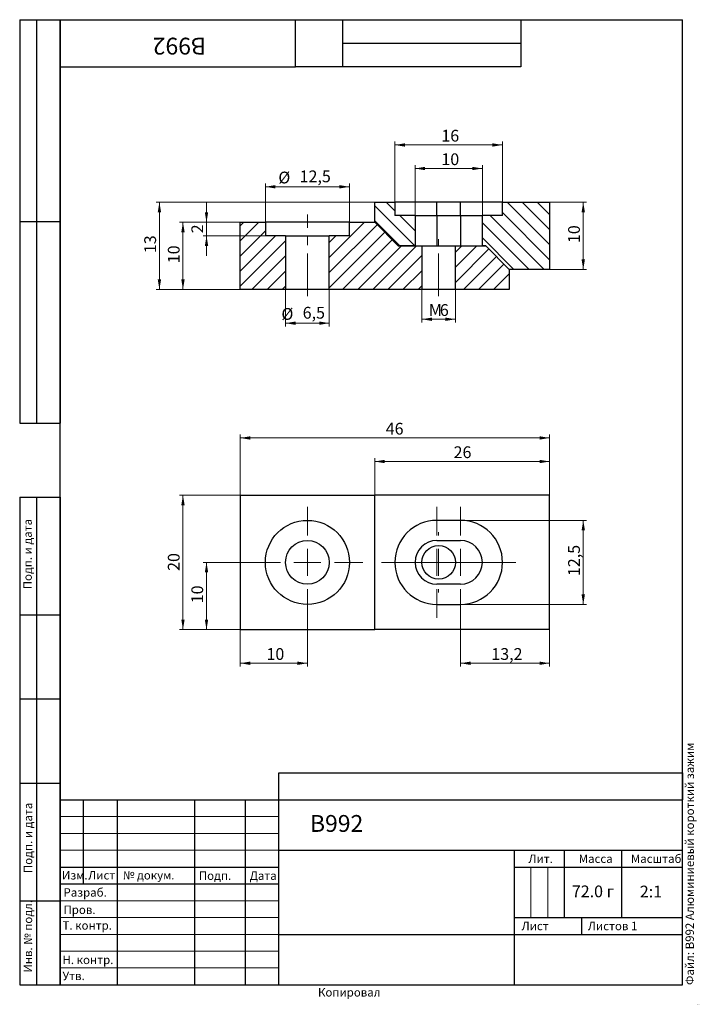
# Model space of a CAD drawing. Units: millimetres. Extents: x 8 to 210, y -1 to 292.
import ezdxf

# ---------------------------------------------------------------- set-up
doc = ezdxf.new("R2010")
doc.units = ezdxf.units.MM
doc.linetypes.add('CENTERX2', pattern=[20.32, 12.7, -2.54, 2.54, -2.54])
doc.styles.add('SLDTEXTSTYLE0', font='TXT', dxfattribs={"width": 0.7, "bigfont": 'bigfont'})
doc.styles.add('SLDTEXTSTYLE1', font='TXT', dxfattribs={"width": 0.7})
doc.dimstyles.new('SLDDIMSTYLE0', dxfattribs={"dimtxt": 3.5, "dimasz": 3, "dimexe": 0, "dimexo": 0.0625, "dimgap": 0.875, "dimtad": 2, "dimdec": 1, "dimlfac": 0.5, "dimrnd": 1e-09, "dimzin": 12, "dimdsep": 46, "dimtxsty": 'SLDTEXTSTYLE1', "dimsah": 1, "dimcen": 0.09, "dimadec": 0, "dimazin": 3, "dimtfac": 1, "dimtofl": 0, "dimtmove": 0, "dimatfit": 3, "dimfxl": 0, "dimfrac": 2, "dimtolj": 1, "dimtzin": 12, "dimarcsym": 0})
doc.dimstyles.new('SLDDIMSTYLE1', dxfattribs={"dimtxt": 3.5, "dimasz": 3, "dimexe": 0, "dimexo": 0.0625, "dimgap": 0.875, "dimtad": 2, "dimdec": 1, "dimlfac": 0.5, "dimrnd": 1e-09, "dimzin": 12, "dimdsep": 46, "dimtxsty": 'SLDTEXTSTYLE1', "dimsah": 1, "dimcen": 0.09, "dimadec": 0, "dimazin": 3, "dimtfac": 1, "dimtmove": 0, "dimatfit": 0, "dimfxl": 0, "dimfrac": 2, "dimtolj": 1, "dimtzin": 12, "dimarcsym": 0})

# ---------------------------------------------------------------- blocks, each defined once
blk = doc.blocks.new('_D')
at = {"color": 7, "linetype": 'Continuous', "lineweight": 0}
for p, q in [((73.54, 231.75), (55.54, 231.75)), ((56.54, 231.75), (56.54, 211.75)), ((73.54, 211.75), (55.54, 211.75))]:
    blk.add_line(p, q, dxfattribs=at)
at = {"color": 7, "linetype": 'Continuous', "lineweight": 18}
for points in [[(56.54, 231.75), (56.04, 228.75), (57.04, 228.75)], [(56.54, 211.75), (57.04, 214.75), (56.04, 214.75)]]:
    blk.add_solid(points, dxfattribs=at)
at = {"color": 7, "linetype": 'Continuous', "lineweight": 18, "insert": (52.04, 219.57), "char_height": 3.5, "attachment_point": 1, "rotation": 90, "style": 'SLDTEXTSTYLE1'}
blk.add_mtext('10', dxfattribs=at)
blk = doc.blocks.new('_D_1')
at = {"color": 7, "linetype": 'Continuous', "lineweight": 0}
for p, q in [((63.54, 231.75), (63.54, 237.75)), ((73.54, 231.75), (62.54, 231.75)), ((63.54, 227.75), (63.54, 231.75)), ((81.04, 227.75), (62.54, 227.75)), ((63.54, 227.75), (63.54, 221.75))]:
    blk.add_line(p, q, dxfattribs=at)
at = {"color": 7, "linetype": 'Continuous', "lineweight": 18}
for points in [[(63.54, 231.75), (64.04, 234.75), (63.04, 234.75)], [(63.54, 227.75), (63.04, 224.75), (64.04, 224.75)]]:
    blk.add_solid(points, dxfattribs=at)
at = {"color": 7, "linetype": 'Continuous', "lineweight": 18, "insert": (59.04, 228.48), "char_height": 3.5, "attachment_point": 1, "rotation": 90, "style": 'SLDTEXTSTYLE1'}
blk.add_mtext('2', dxfattribs=at)
blk = doc.blocks.new('_D_2')
at = {"color": 7, "linetype": 'Continuous', "lineweight": 0}
for p, q in [((113.54, 237.75), (48.54, 237.75)), ((49.54, 211.75), (49.54, 237.75)), ((73.54, 211.75), (48.54, 211.75))]:
    blk.add_line(p, q, dxfattribs=at)
at = {"color": 7, "linetype": 'Continuous', "lineweight": 18}
for points in [[(49.54, 237.75), (49.04, 234.75), (50.04, 234.75)], [(49.54, 211.75), (50.04, 214.75), (49.04, 214.75)]]:
    blk.add_solid(points, dxfattribs=at)
at = {"color": 7, "linetype": 'Continuous', "lineweight": 18, "insert": (45.04, 222.57), "char_height": 3.5, "attachment_point": 1, "rotation": 90, "style": 'SLDTEXTSTYLE1'}
blk.add_mtext('13', dxfattribs=at)
blk = doc.blocks.new('_D_3')
at = {"color": 7, "linetype": 'Continuous', "lineweight": 0}
for p, q in [((127.54, 211.75), (127.54, 201.92)), ((137.54, 211.75), (137.54, 201.92)), ((127.54, 202.92), (137.54, 202.92))]:
    blk.add_line(p, q, dxfattribs=at)
at = {"color": 7, "linetype": 'Continuous', "lineweight": 18}
for points in [[(127.54, 202.92), (130.54, 202.42), (130.54, 203.42)], [(137.54, 202.92), (134.54, 203.42), (134.54, 202.42)]]:
    blk.add_solid(points, dxfattribs=at)
at = {"color": 7, "linetype": 'Continuous', "lineweight": 18, "char_height": 3.5, "attachment_point": 1}
for s, insert, style in [('М', (129.64, 207.41), 'SLDTEXTSTYLE0'), ('6', (132.9, 207.41), 'SLDTEXTSTYLE1')]:
    blk.add_mtext(s, dxfattribs=dict(at, insert=insert, style=style))
blk = doc.blocks.new('_D_4')
at = {"color": 7, "linetype": 'Continuous', "lineweight": 0}
for p, q in [((165.54, 237.75), (176.54, 237.75)), ((175.54, 217.75), (175.54, 237.75)), ((165.54, 217.75), (176.54, 217.75))]:
    blk.add_line(p, q, dxfattribs=at)
at = {"color": 7, "linetype": 'Continuous', "lineweight": 18}
for points in [[(175.54, 237.75), (175.04, 234.75), (176.04, 234.75)], [(175.54, 217.75), (176.04, 220.75), (175.04, 220.75)]]:
    blk.add_solid(points, dxfattribs=at)
at = {"color": 7, "linetype": 'Continuous', "lineweight": 18, "insert": (171.04, 225.57), "char_height": 3.5, "attachment_point": 1, "rotation": 90, "style": 'SLDTEXTSTYLE1'}
blk.add_mtext('10', dxfattribs=at)
blk = doc.blocks.new('_D_5')
at = {"color": 7, "linetype": 'Continuous', "lineweight": 0}
for p, q in [((119.54, 237.75), (119.54, 255.75)), ((119.54, 254.75), (151.54, 254.75)), ((151.54, 237.75), (151.54, 255.75))]:
    blk.add_line(p, q, dxfattribs=at)
at = {"color": 7, "linetype": 'Continuous', "lineweight": 18}
for points in [[(119.54, 254.75), (122.54, 254.25), (122.54, 255.25)], [(151.54, 254.75), (148.54, 255.25), (148.54, 254.25)]]:
    blk.add_solid(points, dxfattribs=at)
at = {"color": 7, "linetype": 'Continuous', "lineweight": 18, "insert": (133.36, 259.25), "char_height": 3.5, "attachment_point": 1, "style": 'SLDTEXTSTYLE1'}
blk.add_mtext('16', dxfattribs=at)
blk = doc.blocks.new('_D_6')
at = {"color": 7, "linetype": 'Continuous', "lineweight": 0}
for p, q in [((125.54, 233.75), (125.54, 248.75)), ((125.54, 247.75), (145.54, 247.75)), ((145.54, 233.75), (145.54, 248.75))]:
    blk.add_line(p, q, dxfattribs=at)
at = {"color": 7, "linetype": 'Continuous', "lineweight": 18}
for points in [[(125.54, 247.75), (128.54, 247.25), (128.54, 248.25)], [(145.54, 247.75), (142.54, 248.25), (142.54, 247.25)]]:
    blk.add_solid(points, dxfattribs=at)
at = {"color": 7, "linetype": 'Continuous', "lineweight": 18, "insert": (133.36, 252.25), "char_height": 3.5, "attachment_point": 1, "style": 'SLDTEXTSTYLE1'}
blk.add_mtext('10', dxfattribs=at)
blk = doc.blocks.new('_D_7')
at = {"color": 7, "linetype": 'Continuous', "lineweight": 0}
for p, q in [((81.04, 231.75), (81.04, 243.31)), ((106.04, 231.75), (106.04, 243.31)), ((81.04, 242.31), (106.04, 242.31))]:
    blk.add_line(p, q, dxfattribs=at)
at = {"color": 7, "linetype": 'Continuous', "lineweight": 18}
for points in [[(81.04, 242.31), (84.04, 241.81), (84.04, 242.81)], [(106.04, 242.31), (103.04, 242.81), (103.04, 241.81)]]:
    blk.add_solid(points, dxfattribs=at)
at = {"color": 7, "linetype": 'Continuous', "lineweight": 18, "char_height": 3.5, "attachment_point": 1, "style": 'SLDTEXTSTYLE1'}
for s, insert in [('%%c', (84.9, 246.81)), ('12,5', (91.22, 247.16))]:
    blk.add_mtext(s, dxfattribs=dict(at, insert=insert))
blk = doc.blocks.new('_D_8')
at = {"color": 7, "linetype": 'Continuous', "lineweight": 0}
for p, q in [((87.04, 211.75), (87.04, 200.75)), ((100.04, 211.75), (100.04, 200.75)), ((87.04, 201.75), (100.04, 201.75))]:
    blk.add_line(p, q, dxfattribs=at)
at = {"color": 7, "linetype": 'Continuous', "lineweight": 18}
for points in [[(87.04, 201.75), (90.04, 201.25), (90.04, 202.25)], [(100.04, 201.75), (97.04, 202.25), (97.04, 201.25)]]:
    blk.add_solid(points, dxfattribs=at)
at = {"color": 7, "linetype": 'Continuous', "lineweight": 18, "char_height": 3.5, "attachment_point": 1, "style": 'SLDTEXTSTYLE1'}
for s, insert in [('%%c', (85.81, 206.25)), ('6,5', (92.13, 206.6))]:
    blk.add_mtext(s, dxfattribs=dict(at, insert=insert))
blk = doc.blocks.new('_D_9')
at = {"color": 7, "linetype": 'Continuous', "lineweight": 0}
for p, q in [((73.54, 150.62), (55.54, 150.62)), ((56.54, 150.62), (56.54, 110.62)), ((73.54, 110.62), (55.54, 110.62))]:
    blk.add_line(p, q, dxfattribs=at)
at = {"color": 7, "linetype": 'Continuous', "lineweight": 18}
for points in [[(56.54, 150.62), (56.04, 147.62), (57.04, 147.62)], [(56.54, 110.62), (57.04, 113.62), (56.04, 113.62)]]:
    blk.add_solid(points, dxfattribs=at)
at = {"color": 7, "linetype": 'Continuous', "lineweight": 18, "insert": (52.04, 128.08), "char_height": 3.5, "attachment_point": 1, "rotation": 90, "style": 'SLDTEXTSTYLE1'}
blk.add_mtext('20', dxfattribs=at)
blk = doc.blocks.new('_D_10')
at = {"color": 7, "linetype": 'Continuous', "lineweight": 0}
for p, q in [((113.54, 150.62), (113.54, 161.62)), ((165.54, 150.62), (165.54, 161.62)), ((113.54, 160.62), (165.54, 160.62))]:
    blk.add_line(p, q, dxfattribs=at)
at = {"color": 7, "linetype": 'Continuous', "lineweight": 18}
for points in [[(113.54, 160.62), (116.54, 160.12), (116.54, 161.12)], [(165.54, 160.62), (162.54, 161.12), (162.54, 160.12)]]:
    blk.add_solid(points, dxfattribs=at)
at = {"color": 7, "linetype": 'Continuous', "lineweight": 18, "insert": (137, 165.12), "char_height": 3.5, "attachment_point": 1, "style": 'SLDTEXTSTYLE1'}
blk.add_mtext('26', dxfattribs=at)
blk = doc.blocks.new('_D_11')
at = {"color": 7, "linetype": 'Continuous', "lineweight": 0}
for p, q in [((73.54, 150.62), (73.54, 168.62)), ((73.54, 167.62), (165.54, 167.62)), ((165.54, 150.62), (165.54, 168.62))]:
    blk.add_line(p, q, dxfattribs=at)
at = {"color": 7, "linetype": 'Continuous', "lineweight": 18}
for points in [[(73.54, 167.62), (76.54, 167.12), (76.54, 168.12)], [(165.54, 167.62), (162.54, 168.12), (162.54, 167.12)]]:
    blk.add_solid(points, dxfattribs=at)
at = {"color": 7, "linetype": 'Continuous', "lineweight": 18, "insert": (116.82, 172.12), "char_height": 3.5, "attachment_point": 1, "style": 'SLDTEXTSTYLE1'}
blk.add_mtext('46', dxfattribs=at)
blk = doc.blocks.new('_D_12')
at = {"color": 7, "linetype": 'Continuous', "lineweight": 0}
for p, q in [((77.04, 130.62), (62.54, 130.62)), ((63.54, 110.62), (63.54, 130.62)), ((73.54, 110.62), (62.54, 110.62))]:
    blk.add_line(p, q, dxfattribs=at)
at = {"color": 7, "linetype": 'Continuous', "lineweight": 18}
for points in [[(63.54, 130.62), (63.04, 127.62), (64.04, 127.62)], [(63.54, 110.62), (64.04, 113.62), (63.04, 113.62)]]:
    blk.add_solid(points, dxfattribs=at)
at = {"color": 7, "linetype": 'Continuous', "lineweight": 18, "insert": (59.04, 118.45), "char_height": 3.5, "attachment_point": 1, "rotation": 90, "style": 'SLDTEXTSTYLE1'}
blk.add_mtext('10', dxfattribs=at)
blk = doc.blocks.new('_D_13')
at = {"color": 7, "linetype": 'Continuous', "lineweight": 0}
for p, q in [((93.54, 114.12), (93.54, 99.62)), ((73.54, 110.62), (73.54, 99.62)), ((73.54, 100.62), (93.54, 100.62))]:
    blk.add_line(p, q, dxfattribs=at)
at = {"color": 7, "linetype": 'Continuous', "lineweight": 18}
for points in [[(73.54, 100.62), (76.54, 100.12), (76.54, 101.12)], [(93.54, 100.62), (90.54, 101.12), (90.54, 100.12)]]:
    blk.add_solid(points, dxfattribs=at)
at = {"color": 7, "linetype": 'Continuous', "lineweight": 18, "insert": (81.36, 105.12), "char_height": 3.5, "attachment_point": 1, "style": 'SLDTEXTSTYLE1'}
blk.add_mtext('10', dxfattribs=at)
blk = doc.blocks.new('_D_14')
at = {"color": 7, "linetype": 'Continuous', "lineweight": 0}
for p, q in [((139.04, 114.12), (139.04, 99.62)), ((165.54, 110.62), (165.54, 99.62)), ((139.04, 100.62), (165.54, 100.62))]:
    blk.add_line(p, q, dxfattribs=at)
at = {"color": 7, "linetype": 'Continuous', "lineweight": 18}
for points in [[(139.04, 100.62), (142.04, 100.12), (142.04, 101.12)], [(165.54, 100.62), (162.54, 101.12), (162.54, 100.12)]]:
    blk.add_solid(points, dxfattribs=at)
at = {"color": 7, "linetype": 'Continuous', "lineweight": 18, "insert": (148.21, 105.12), "char_height": 3.5, "attachment_point": 1, "style": 'SLDTEXTSTYLE1'}
blk.add_mtext('13,2', dxfattribs=at)
blk = doc.blocks.new('_D_15')
at = {"color": 7, "linetype": 'Continuous', "lineweight": 0}
for p, q in [((139.04, 143.12), (176.54, 143.12)), ((175.54, 118.12), (175.54, 143.12)), ((139.04, 118.12), (176.54, 118.12))]:
    blk.add_line(p, q, dxfattribs=at)
at = {"color": 7, "linetype": 'Continuous', "lineweight": 18}
for points in [[(175.54, 143.12), (175.04, 140.12), (176.04, 140.12)], [(175.54, 118.12), (176.04, 121.12), (175.04, 121.12)]]:
    blk.add_solid(points, dxfattribs=at)
at = {"color": 7, "linetype": 'Continuous', "lineweight": 18, "insert": (171.04, 126.54), "char_height": 3.5, "attachment_point": 1, "rotation": 90, "style": 'SLDTEXTSTYLE1'}
blk.add_mtext('12,5', dxfattribs=at)
blk = doc.blocks.new('SW_CENTERMARKSYMBOL_0')
at = {"color": 0, "linetype": 'Continuous', "lineweight": 18}
for p, q in [((0, 8), (0, 16.5)), ((0, 0), (0, 4)), ((-8, 0), (-16.5, 0)), ((0, 0), (-4, 0)), ((0, 0), (0, -4)), ((0, 0), (4, 0)), ((8, 0), (16.5, 0)), ((0, -8), (0, -16.5))]:
    blk.add_line(p, q, dxfattribs=at)
blk = doc.blocks.new('SW_CENTERMARKSYMBOL_1')
at = {"color": 0, "linetype": 'Continuous', "lineweight": 18}
for p, q in [((-7, 8), (-7, 16.5)), ((0, 8), (0, 16.5)), ((-7, 0), (-7, 4)), ((0, 0), (0, 4)), ((-7, 0), (-3, 0)), ((0, 0), (-4, 0)), ((0, 0), (0, -4)), ((0, 0), (4, 0)), ((1, 0), (9.5, 0)), ((8, 0), (16.5, 0)), ((-15, 0), (-23.5, 0)), ((-8, 0), (-16.5, 0)), ((-7, 0), (-11, 0)), ((-7, 0), (-7, -4)), ((-7, -8), (-7, -16.5)), ((0, -8), (0, -16.5))]:
    blk.add_line(p, q, dxfattribs=at)
blk = doc.blocks.new('SW_CENTERMARKSYMBOL_2')
at = {"color": 0, "linetype": 'Continuous', "lineweight": 18}
for p, q in [((0, 8), (0, 9)), ((0, 0), (0, 4)), ((-8, 0), (-9, 0)), ((0, 0), (-4, 0)), ((0, 0), (0, -4)), ((0, 0), (4, 0)), ((8, 0), (9, 0)), ((0, -8), (0, -9))]:
    blk.add_line(p, q, dxfattribs=at)

msp = doc.modelspace()

# ---------------------------------------------------------------- hatches: boundary and pattern name
at = {"linetype": 'Continuous', "lineweight": 18}
h = msp.add_hatch(dxfattribs=at)
h.set_pattern_fill('ANSI31', angle=90, style=0)
h.paths.add_polyline_path([(113.54, 231.75), (120.54, 224.75), (125.54, 224.75), (125.54, 233.75), (119.54, 233.75), (119.54, 237.75), (113.54, 237.75)], flags=0)
h = msp.add_hatch(dxfattribs=at)
h.set_pattern_fill('ANSI31', angle=90, style=0)
h.paths.add_polyline_path([(146.54, 224.75), (153.54, 217.75), (165.54, 217.75), (165.54, 237.75), (151.54, 237.75), (151.54, 233.75), (145.54, 233.75), (145.54, 224.75)], flags=0)
h = msp.add_hatch(dxfattribs=at)
h.set_pattern_fill('ANSI31', style=0)
h.paths.add_polyline_path([(87.04, 227.75), (81.04, 227.75), (81.04, 231.75), (73.54, 231.75), (73.54, 211.75), (87.04, 211.75)], flags=0)
h = msp.add_hatch(dxfattribs=at)
h.set_pattern_fill('ANSI31', style=0)
h.paths.add_polyline_path([(120.54, 224.75), (113.54, 231.75), (106.04, 231.75), (106.04, 227.75), (100.04, 227.75), (100.04, 211.75), (127.54, 211.75), (127.54, 224.75)], flags=0)
h = msp.add_hatch(dxfattribs=at)
h.set_pattern_fill('ANSI31', style=0)
h.paths.add_polyline_path([(146.54, 224.75), (137.54, 224.75), (137.54, 211.75), (153.54, 211.75), (153.54, 217.75)], flags=0)

# ---------------------------------------------------------------- linework, layer by layer
at = {"color": 7, "linetype": 'Continuous', "lineweight": 25}
for p, q in [((8, 292), (20, 292)), ((8, 292), (8, 172)), ((13, 292), (13, 172)), ((20, 5), (20, 292)), ((20, 292), (205, 292)), ((20, 278), (20, 292)), ((20, 292), (90, 292)), ((20, 292), (20, 172)), ((90, 278), (90, 292)), ((90, 292), (157, 292)), ((104, 292), (104, 278)), ((157, 292), (157, 278)), ((205, 5), (205, 292)), ((104, 285), (157, 285)), ((20, 278), (90, 278)), ((157, 278), (90, 278)), ((113.54, 231.75), (113.54, 237.75)), ((113.54, 237.75), (119.54, 237.75)), ((119.54, 237.75), (119.54, 233.75)), ((132.04, 237.75), (119.54, 237.75)), ((132.04, 233.75), (132.04, 237.75)), ((139.04, 237.75), (132.04, 237.75)), ((139.04, 233.75), (139.04, 237.75)), ((151.54, 237.75), (139.04, 237.75)), ((151.54, 233.75), (151.54, 237.75)), ((151.54, 237.75), (165.54, 237.75)), ((165.54, 237.75), (165.54, 217.75)), ((8, 232), (20, 232)), ((73.54, 211.75), (73.54, 231.75)), ((73.54, 231.75), (81.04, 231.75)), ((81.04, 231.75), (81.04, 227.75)), ((106.04, 231.75), (81.04, 231.75)), ((106.04, 227.75), (106.04, 231.75)), ((106.04, 231.75), (113.54, 231.75)), ((120.54, 224.75), (113.54, 231.75)), ((113.54, 231.75), (120.54, 224.75)), ((125.54, 233.75), (119.54, 233.75)), ((125.54, 233.75), (125.54, 224.75)), ((125.54, 233.75), (132.04, 233.75)), ((132.04, 233.75), (132.04, 224.75)), ((132.04, 233.75), (139.04, 233.75)), ((139.04, 233.75), (139.04, 224.75)), ((139.04, 233.75), (145.54, 233.75)), ((145.54, 224.75), (145.54, 233.75)), ((151.54, 233.75), (145.54, 233.75)), ((87.04, 227.75), (81.04, 227.75)), ((87.04, 227.75), (87.04, 211.75)), ((87.04, 227.75), (100.04, 227.75)), ((100.04, 211.75), (100.04, 227.75)), ((106.04, 227.75), (100.04, 227.75)), ((125.54, 224.75), (120.54, 224.75)), ((120.54, 224.75), (127.54, 224.75)), ((127.54, 224.75), (127.54, 211.75)), ((127.54, 224.75), (137.54, 224.75)), ((137.54, 211.75), (137.54, 224.75)), ((137.54, 224.75), (146.54, 224.75)), ((146.54, 224.75), (145.54, 224.75)), ((153.54, 217.75), (146.54, 224.75)), ((146.54, 224.75), (153.54, 217.75)), ((165.54, 217.75), (153.54, 217.75)), ((153.54, 217.75), (153.54, 211.75)), ((87.04, 211.75), (73.54, 211.75)), ((100.04, 211.75), (87.04, 211.75)), ((127.54, 211.75), (100.04, 211.75)), ((137.54, 211.75), (127.54, 211.75)), ((153.54, 211.75), (137.54, 211.75)), ((8, 172), (20, 172)), ((8, 150), (20, 150)), ((8, 150), (8, 5)), ((13, 150), (13, 5)), ((20, 150), (20, 5)), ((73.54, 150.62), (73.54, 110.62)), ((73.54, 150.62), (113.54, 150.62)), ((113.54, 110.62), (113.54, 150.62)), ((165.54, 150.62), (113.54, 150.62)), ((165.54, 110.62), (165.54, 150.62)), ((139.04, 143.12), (132.04, 143.12)), ((132.04, 137.12), (139.04, 137.12)), ((139.04, 124.12), (132.04, 124.12)), ((132.04, 118.12), (139.04, 118.12)), ((8, 115), (20, 115)), ((73.54, 110.62), (113.54, 110.62)), ((165.54, 110.62), (113.54, 110.62)), ((8, 90), (20, 90)), ((85, 60), (85, 68)), ((85, 68), (205, 68)), ((205, 68), (205, 60)), ((8, 65), (20, 65)), ((20, 5), (20, 60)), ((20, 60), (205, 60)), ((27, 35), (27, 60)), ((37, 60), (37, 5)), ((60, 60), (60, 5)), ((75, 60), (75, 5)), ((85, 5), (85, 60)), ((205, 5), (205, 60)), ((85, 45), (205, 45)), ((155, 45), (155, 5)), ((170, 25), (170, 45)), ((187, 25), (187, 45)), ((20, 40), (85, 40)), ((155, 40), (205, 40)), ((20, 35), (85, 35)), ((8, 30), (20, 30)), ((155, 25), (205, 25)), ((175, 25), (175, 20)), ((85, 20), (205, 20)), ((8, 5), (20, 5)), ((20, 5), (205, 5)), ((20, 5), (205, 5))]:
    msp.add_line(p, q, dxfattribs=at)
at = {"color": 7, "linetype": 'CENTERX2', "lineweight": 18}
for p, q in [((93.54, 209.75), (93.54, 234.11)), ((132.54, 209.75), (132.54, 226.75))]:
    msp.add_line(p, q, dxfattribs=at)
at = {"color": 7, "linetype": 'Continuous', "lineweight": 18}
for p, q in [((20, 55), (85, 55)), ((20, 50), (85, 50)), ((20, 45), (85, 45)), ((160, 40), (160, 25)), ((165, 40), (165, 25)), ((20, 30), (85, 30)), ((20, 25), (85, 25)), ((20, 20), (85, 20)), ((20, 15), (85, 15)), ((20, 10), (85, 10))]:
    msp.add_line(p, q, dxfattribs=at)
at = {"color": 7, "linetype": 'Continuous', "lineweight": 25}
for centre, radius in [((93.54, 130.62), 12.5), ((93.54, 130.62), 6.5), ((132.54, 130.62), 5)]:
    msp.add_circle(centre, radius, dxfattribs=at)
for centre, radius, start, end in [((132.04, 130.62), 12.5, 90, 270), ((139.04, 130.62), 12.5, 270, 90), ((132.04, 130.62), 6.5, 90, 270), ((139.04, 130.62), 6.5, 270, 90)]:
    msp.add_arc(centre, radius, start, end, dxfattribs=at)

# ---------------------------------------------------------------- block references
at = {"color": 7, "linetype": 'Continuous', "lineweight": 0}
for name, p in [('SW_CENTERMARKSYMBOL_0', (93.54, 130.62)), ('SW_CENTERMARKSYMBOL_1', (139.04, 130.62)), ('SW_CENTERMARKSYMBOL_2', (132.54, 130.62))]:
    msp.add_blockref(name, p, dxfattribs=at)

# ---------------------------------------------------------------- texts
for s, insert, char_height, attachment_point, rotation, style in [('B992', (55.48, 281.64), 5, 2, 180, 'SLDTEXTSTYLE1'), ('Подп. и дата', (9.1, 122.62), 2.5, 1, 90, 'SLDTEXTSTYLE0'), ('Файл: B992 Алюминиевый короткий зажим', (205.94, 4.94), 2.5, 1, 90, 'SLDTEXTSTYLE0'), ('Подп. и дата', (9.22, 38.23), 2.5, 1, 90, 'SLDTEXTSTYLE0'), ('Инв. № подл.', (9.2, 8.61), 2.5, 1, 90, 'SLDTEXTSTYLE0')]:
    msp.add_mtext(s, dxfattribs=dict(at, insert=insert, char_height=char_height, attachment_point=attachment_point, rotation=rotation, style=style))
for s, insert, char_height, attachment_point, style in [('B992', (102.22, 55.48), 5, 2, 'SLDTEXTSTYLE1'), ('Масштаб', (189.71, 43.74), 2.5, 1, 'SLDTEXTSTYLE0'), ('Лит.', (159.24, 43.74), 2.5, 1, 'SLDTEXTSTYLE0'), ('Масса', (174.2, 43.74), 2.5, 1, 'SLDTEXTSTYLE0'), ('Изм.', (20.56, 38.82), 2.5, 1, 'SLDTEXTSTYLE0'), ('Лист', (28.36, 38.82), 2.5, 1, 'SLDTEXTSTYLE0'), ('№ докум.', (38.71, 38.82), 2.5, 1, 'SLDTEXTSTYLE0'), ('Подп.', (61.26, 38.7), 2.5, 1, 'SLDTEXTSTYLE0'), ('Дата', (76.38, 38.7), 2.5, 1, 'SLDTEXTSTYLE0'), ('Разраб.', (21.02, 33.71), 2.5, 1, 'SLDTEXTSTYLE0'), ('72.0 г', (178.41, 34.53), 3.5, 2, 'SLDTEXTSTYLE0'), ('2:1', (195.67, 34.48), 3.5, 2, 'SLDTEXTSTYLE1'), ('Пров.', (21.02, 28.56), 2.5, 1, 'SLDTEXTSTYLE0'), ('Т. контр.', (20.74, 23.9), 2.5, 1, 'SLDTEXTSTYLE0'), ('Лист', (157.21, 23.73), 2.5, 1, 'SLDTEXTSTYLE0'), ('Листов 1', (176.92, 23.73), 2.5, 1, 'SLDTEXTSTYLE0'), ('Н. контр.', (20.74, 13.67), 2.5, 1, 'SLDTEXTSTYLE0'), ('Утв.', (20.74, 8.89), 2.5, 1, 'SLDTEXTSTYLE0'), ('Копировал', (96.68, 4.01), 2.5, 1, 'SLDTEXTSTYLE0'), ('Версия 3', (209.46, -0.67), 0.1, 1, 'SLDTEXTSTYLE0')]:
    msp.add_mtext(s, dxfattribs=dict(at, insert=insert, char_height=char_height, attachment_point=attachment_point, style=style))

# ---------------------------------------------------------------- dimensions: what is measured, and where the dimension line sits
at = {"color": 7, "linetype": 'Continuous', "lineweight": 18}
for base, p1, p2, angle, dimstyle, picture, middle in [((151.54, 254.75), (119.54, 237.75), (151.54, 237.75), 0, 'SLDDIMSTYLE0', '_D_5', (135.54, 254.75)), ((49.54, 237.75), (73.54, 211.75), (113.54, 237.75), 90, 'SLDDIMSTYLE0', '_D_2', (49.54, 224.75)), ((63.54, 231.75), (81.04, 227.75), (73.54, 231.75), 90, 'SLDDIMSTYLE1', '_D_1', (63.54, 229.75)), ((175.54, 237.75), (165.54, 217.75), (165.54, 237.75), 90, 'SLDDIMSTYLE0', '_D_4', (175.54, 227.75)), ((56.54, 211.75), (73.54, 231.75), (73.54, 211.75), 90, 'SLDDIMSTYLE0', '_D', (56.54, 221.75)), ((165.54, 167.62), (73.54, 150.62), (165.54, 150.62), 0, 'SLDDIMSTYLE0', '_D_11', (119.54, 167.62)), ((165.54, 160.62), (113.54, 150.62), (165.54, 150.62), 0, 'SLDDIMSTYLE0', '_D_10', (139.54, 160.62)), ((56.54, 110.62), (73.54, 150.62), (73.54, 110.62), 90, 'SLDDIMSTYLE0', '_D_9', (56.54, 130.62)), ((175.54, 143.12), (139.04, 118.12), (139.04, 143.12), 90, 'SLDDIMSTYLE0', '_D_15', (175.54, 130.62)), ((63.54, 130.62), (73.54, 110.62), (77.04, 130.62), 90, 'SLDDIMSTYLE0', '_D_12', (63.54, 120.62)), ((93.54, 100.62), (73.54, 110.62), (93.54, 114.12), 0, 'SLDDIMSTYLE0', '_D_13', (83.54, 100.62)), ((165.53777565, 100.62205316), (139.03777565, 114.12205316), (165.53777565, 110.62205316), 0, 'SLDDIMSTYLE0', '_D_14', (152.28777565, 100.62205316))]:
    dim = msp.add_linear_dim(base=base, p1=p1, p2=p2, angle=angle, dimstyle=dimstyle, dxfattribs=at)
    dim.commit()
    dim.dimension.update_dxf_attribs({"geometry": picture, "text_midpoint": middle, "dimtype": 160})
dim = msp.add_linear_dim(base=(145.54, 247.75), p1=(125.54, 233.75), p2=(145.54, 233.75), dimstyle='SLDDIMSTYLE0', dxfattribs=at)
dim.commit()
dim.dimension.update_dxf_attribs({"geometry": '_D_6', "text_midpoint": (135.54, 247.75), "dimtype": 160})
for base, p1, p2, text, picture, middle in [((106.04, 242.31), (81.04, 231.75), (106.04, 231.75), '%%c<>', '_D_7', (92.14, 242.31)), ((100.04, 201.75), (87.04, 211.75), (100.04, 211.75), '%%c<>', '_D_8', (92.14, 201.75)), ((137.54, 202.92), (127.54, 211.75), (137.54, 211.75), 'М<>', '_D_3', (132.54, 202.92))]:
    dim = msp.add_linear_dim(base=base, p1=p1, p2=p2, text=text, dimstyle='SLDDIMSTYLE0', dxfattribs=at)
    dim.commit()
    dim.dimension.update_dxf_attribs({"geometry": picture, "text_midpoint": middle, "dimtype": 160})

doc.saveas('drawing.dxf')
